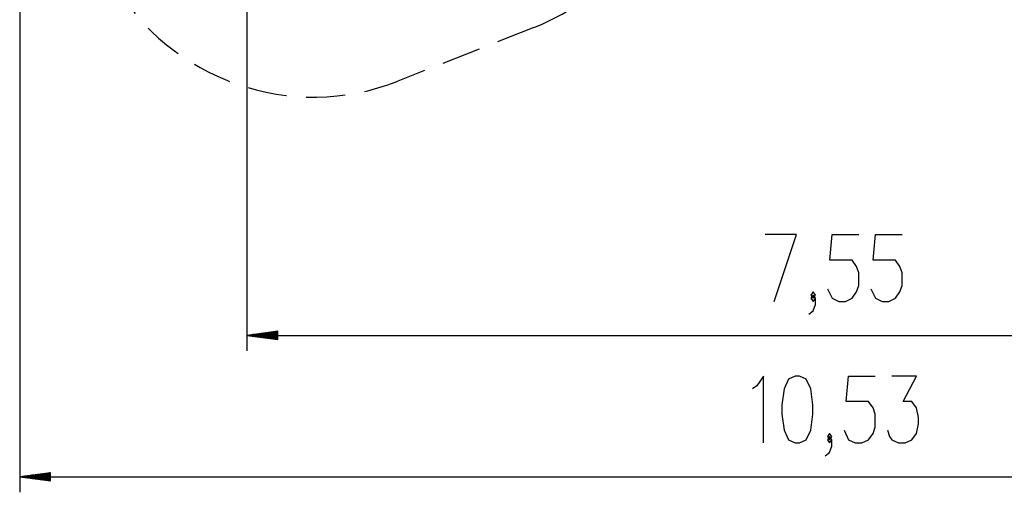
# Model space of a CAD drawing. Units: inches. Extents: x 84 to 216, y 28 to 181.
# Drawn here: x 90 to 154, y 28 to 59 of the extents above; entities that cross this region are included whole.
import ezdxf

# ---------------------------------------------------------------- set-up
doc = ezdxf.new("R2010")
doc.units = ezdxf.units.IN
doc.header["$MEASUREMENT"] = 0
doc.linetypes.add('AI-Linetype-17', pattern=[3.81, 2.54, -1.27])
doc.linetypes.add('AI-Linetype-6', pattern=[3.81, 2.54, -1.27])
doc.layers.add('Ebene 1', color=7, linetype='Continuous')

# ---------------------------------------------------------------- blocks, each defined once
blk = doc.blocks.new('block 2')
at = {"layer": 'Ebene 1', "color": 179, "lineweight": 25, "true_color": 0x1a171b}
for points in [[(90.316, 77.029), (90.316, 28.192)], [(105.052, 74.228), (105.052, 37.366)], [(139.238, 40.566), (140.681, 44.897), (138.66, 44.897)], [(142.698, 41.391), (142.987, 40.772), (143.42, 40.566), (143.854, 40.566), (144.287, 40.772), (144.576, 41.185), (144.72, 41.597), (144.72, 42.422), (144.576, 42.835), (144.287, 43.247), (142.843, 43.247), (142.987, 44.897), (144.72, 44.897)], [(145.512, 41.391), (145.8, 40.772), (146.234, 40.566), (146.667, 40.566), (147.1, 40.772), (147.389, 41.185), (147.533, 41.597), (147.533, 42.422), (147.389, 42.835), (147.1, 43.247), (145.656, 43.247), (145.8, 44.897), (147.533, 44.897)], [(141.473, 39.741), (141.762, 39.947), (141.907, 40.36), (141.907, 40.772), (141.762, 40.978), (141.618, 40.772), (141.762, 40.566), (141.907, 40.772)], [(141.762, 40.772), (141.907, 40.978), (141.762, 41.185), (141.618, 40.978), (141.762, 40.772), (141.762, 40.772)], [(107.052, 38.629), (105.052, 38.366)], [(107.052, 38.366), (105.052, 38.366)], [(107.052, 38.366), (105.052, 38.366)], [(105.052, 38.366), (107.052, 38.102)], [(105.052, 38.366), (180.587, 38.366)], [(107.052, 38.416), (105.438, 38.416)], [(107.052, 38.315), (105.438, 38.315)], [(107.052, 38.467), (105.824, 38.467)], [(107.052, 38.518), (106.21, 38.518)], [(107.052, 38.569), (106.596, 38.569)], [(107.052, 38.62), (106.982, 38.62)], [(107.052, 38.62), (106.982, 38.62)], [(107.052, 38.102), (107.052, 38.629)], [(107.052, 38.264), (105.824, 38.264)], [(107.052, 38.213), (106.21, 38.213)], [(107.052, 38.162), (106.596, 38.162)], [(107.052, 38.112), (106.982, 38.112)], [(107.052, 38.112), (106.982, 38.112)], [(138.552, 31.392), (138.552, 35.723), (138.118, 35.104), (137.829, 34.898)], [(140.595, 31.392), (140.883, 31.392), (141.317, 31.598), (141.605, 32.217), (141.75, 33.248), (141.75, 33.867), (141.605, 34.898), (141.317, 35.517), (140.883, 35.723), (140.595, 35.723), (140.162, 35.517), (139.873, 34.898), (139.728, 33.867), (139.728, 33.248), (139.873, 32.217), (140.162, 31.598), (140.595, 31.392), (140.595, 31.392)], [(143.767, 32.217), (144.056, 31.598), (144.489, 31.392), (144.922, 31.392), (145.355, 31.598), (145.644, 32.011), (145.788, 32.423), (145.788, 33.248), (145.644, 33.661), (145.355, 34.073), (143.911, 34.073), (144.056, 35.723), (145.788, 35.723)], [(146.58, 32.217), (146.724, 31.804), (146.869, 31.598), (147.302, 31.392), (147.735, 31.392), (148.168, 31.598), (148.457, 32.011), (148.601, 32.63), (148.601, 33.042), (148.457, 33.661), (148.168, 34.073), (147.591, 34.073), (148.457, 35.723), (146.869, 35.723)], [(142.83, 31.598), (142.975, 31.804), (142.83, 32.011), (142.686, 31.804), (142.83, 31.598), (142.83, 31.598)], [(142.542, 30.567), (142.83, 30.773), (142.975, 31.185), (142.975, 31.598), (142.83, 31.804), (142.686, 31.598), (142.83, 31.392), (142.975, 31.598)], [(92.316, 29.455), (90.316, 29.192)], [(92.316, 29.395), (91.859, 29.395)], [(92.316, 29.446), (92.245, 29.446)], [(92.316, 29.446), (92.245, 29.446)], [(92.316, 28.928), (92.316, 29.455)], [(92.316, 29.192), (90.316, 29.192)], [(92.316, 29.192), (90.316, 29.192)], [(90.316, 29.192), (92.316, 28.928)], [(90.316, 29.192), (195.587, 29.192)], [(92.316, 29.243), (90.702, 29.243)], [(92.316, 29.141), (90.702, 29.141)], [(92.316, 29.294), (91.088, 29.294)], [(92.316, 29.09), (91.088, 29.09)], [(92.316, 29.344), (91.474, 29.344)], [(92.316, 29.04), (91.474, 29.04)], [(92.316, 28.989), (91.859, 28.989)], [(92.316, 28.938), (92.245, 28.938)], [(92.316, 28.938), (92.245, 28.938)]]:
    blk.add_lwpolyline(points, dxfattribs=at)
at = {"layer": 'Ebene 1', "color": 179, "linetype": 'AI-Linetype-17', "lineweight": 25, "true_color": 0x1a171b}
blk.add_lwpolyline([(123.657, 58.328), (114.841, 54.851)], dxfattribs=at)
at = {"layer": 'Ebene 1', "color": 179, "linetype": 'AI-Linetype-6', "lineweight": 25, "true_color": 0x1a171b}
blk.add_open_spline([(96.347, 61.305), (100.046, 54.899), (107.959, 52.137), (114.841, 54.851)], degree=3, dxfattribs=at)
at = {"layer": 'Ebene 1', "color": 179, "lineweight": 25, "true_color": 0x1a171b}
blk.add_open_spline([(123.657, 58.328), (124.377, 58.612), (125.076, 58.949), (125.746, 59.336)], degree=3, dxfattribs=at)

msp = doc.modelspace()

# ---------------------------------------------------------------- block references
at = {"layer": 'Ebene 1'}
msp.add_blockref('block 2', (0, 0), dxfattribs=at)

doc.saveas('drawing.dxf')
